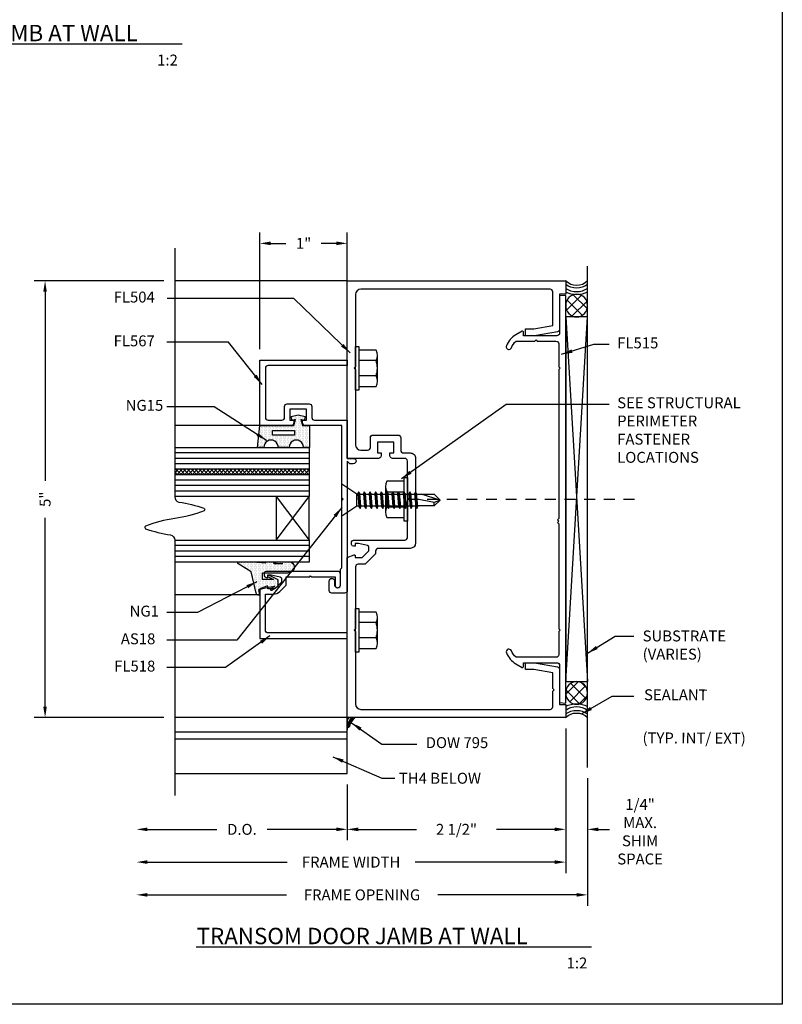
# Model space of a CAD drawing. Units: inches. Extents: x 4.3 to 77, y 39.2 to 62.
# Drawn here: x 28.7 to 37.4, y 39.2 to 50.5 of the extents above; entities that cross this region are included whole.
import ezdxf
from ezdxf.enums import TextEntityAlignment as Align

# ---------------------------------------------------------------- set-up
doc = ezdxf.new("R2010")
doc.units = ezdxf.units.IN
doc.header["$MEASUREMENT"] = 0
doc.header["$PDMODE"] = 3
doc.linetypes.add('HIDDEN2', pattern=[0.1875, 0.125, -0.0625])
for name, color, linetype in [('14274', 150, 'Continuous'), ('Anno-Brln', 132, 'Continuous'), ('Anno-Dims', 230, 'Continuous'), ('Anno-Note', 2, 'Continuous'), ('Genl-Titl-Txt2', 6, 'Continuous'), ('Objt-Hidd', 2, 'HIDDEN2'), ('Objt-Outl-Medi', 4, 'Continuous'), ('Objt-Outl-Thck', 5, 'Continuous'), ('Objt-Outl-Thin', 3, 'Continuous'), ('Objt-Outl-Xthn', 1, 'Continuous'), ('Objt-Sect-Htch', 12, 'Continuous')]:
    doc.layers.add(name, color=color, linetype=linetype)
doc.layers.add('Genl-View-Nplt', color=121, linetype='Continuous', plot=False)
doc.styles.add('RomanS', font='romans.shx')
doc.dimstyles.new('Coral AP - Architect', dxfattribs={"dimtxt": 0.0625, "dimasz": 0.0625, "dimexe": 0.0625, "dimexo": 0.0625, "dimgap": 0.0625, "dimtad": 0, "dimdec": 4, "dimzin": 3, "dimdsep": 46, "dimlunit": 4, "dimtxsty": 'RomanS', "dimcen": 0, "dimclrd": 256, "dimclre": 256, "dimclrt": 2, "dimadec": 3, "dimazin": 3, "dimtfac": 1, "dimtdec": 4, "dimtix": 1, "dimtofl": 0, "dimtmove": 1, "dimatfit": 0, "dimfxl": 0.18, "dimfrac": 2, "dimtolj": 1, "dimtzin": 0, "dimlwd": -1, "dimlwe": -1, "dimarcsym": 0})
doc.dimstyles.new('Coral AP - Engineer', dxfattribs={"dimtxt": 0.0625, "dimasz": 0.0625, "dimexe": 0.0625, "dimexo": 0.0625, "dimgap": 0.0625, "dimtad": 0, "dimtih": 1, "dimtoh": 1, "dimdec": 3, "dimzin": 9, "dimdsep": 46, "dimtxsty": 'RomanS', "dimcen": 0, "dimclrd": 256, "dimclre": 256, "dimclrt": 2, "dimadec": 3, "dimazin": 3, "dimtfac": 1, "dimtdec": 3, "dimtix": 1, "dimtofl": 0, "dimtmove": 1, "dimatfit": 0, "dimfxl": 0.18, "dimtolj": 1, "dimtzin": 0, "dimlwd": -1, "dimlwe": -1, "dimarcsym": 0})

# ---------------------------------------------------------------- blocks, each defined once
blk = doc.blocks.new('*U32')
blk.add_line((1.5207, 0), (0, 0))
at = {"style": 'RomanS'}
blk.add_attdef('VIEW_NUMBER_AND_TITLE', (0.0032, 0.0161), '', height=0.0938, dxfattribs=at)
blk.add_attdef('VIEW_SCALE', text='', height=0.0625, dxfattribs=at).set_placement((1.496, -0.1229), align=Align.RIGHT)
blk = doc.blocks.new('AS16-ALT')
at = {"layer": 'Objt-Outl-Medi'}
for p, q in [((8.993, 72.318), (8.993, 72.613)), ((8.979, 72.553), (8.781, 72.553)), ((8.979, 72.379), (8.781, 72.379))]:
    blk.add_line(p, q, dxfattribs=at)
blk.add_lwpolyline([(8.781, 72.216), (8.743, 72.216), (8.743, 72.716), (8.781, 72.716)], close=True, dxfattribs=at)
blk.add_lwpolyline([(8.979, 72.673), (8.781, 72.673), (8.781, 72.258), (8.979, 72.258)], dxfattribs=at)
for centre, radius, start, end in [((8.858, 72.613), 0.135, 333.6151, 26.3854), ((8.716, 72.466), 0.277, 341.634, 18.3664), ((8.858, 72.318), 0.135, 333.6142, 26.3847)]:
    blk.add_arc(centre, radius, start, end, dxfattribs=at)
blk = doc.blocks.new('*D317')
at = {"layer": 'Anno-Dims', "transparency": 16777216}
for p, q in [((30.311, 47.517), (28.826, 47.517)), ((28.951, 47.392), (28.951, 45.228)), ((28.951, 42.642), (28.951, 44.806)), ((30.311, 42.517), (28.826, 42.517))]:
    blk.add_line(p, q, dxfattribs=at)
for points in [[(28.93, 47.392), (28.971, 47.392), (28.951, 47.517)], [(28.93, 42.642), (28.971, 42.642), (28.951, 42.517)]]:
    blk.add_solid(points, dxfattribs=at)
at = {"layer": 'Defpoints', "color": 0, "transparency": 16777216}
for p in [(28.951, 47.517), (30.436, 47.517), (30.436, 42.517)]:
    blk.add_point(p, dxfattribs=at)
at = {"layer": 'Anno-Dims', "color": 2, "transparency": 16777216, "insert": (28.951, 45.017), "char_height": 0.125, "attachment_point": 5, "rotation": 90, "style": 'RomanS'}
blk.add_mtext('\\A1;5"', dxfattribs=at)
blk = doc.blocks.new('AS18')
at = {"layer": 'Objt-Outl-Xthn'}
for p, q in [((-0.18, 0), (0.18, 0)), ((-0.068, -0.172), (0.068, -0.172)), ((-0.068, -0.172), (-0.068, -0.195)), ((-0.068, -0.217), (-0.068, -0.26)), ((0.068, -0.172), (0.068, -0.182)), ((0.068, -0.204), (0.068, -0.247)), ((-0.068, -0.282), (-0.068, -0.325)), ((0.068, -0.269), (0.068, -0.312)), ((0.068, -0.334), (0.068, -0.377)), ((-0.068, -0.347), (-0.068, -0.39)), ((-0.068, -0.412), (-0.068, -0.455)), ((0.068, -0.399), (0.068, -0.442)), ((-0.068, -0.477), (-0.068, -0.52)), ((-0.068, -0.542), (-0.068, -0.585)), ((0.068, -0.464), (0.068, -0.507)), ((0.068, -0.529), (0.068, -0.572)), ((-0.068, -0.607), (-0.068, -0.65)), ((-0.068, -0.672), (-0.068, -0.715)), ((0.068, -0.594), (0.068, -0.637)), ((0.068, -0.659), (0.068, -0.702)), ((-0.068, -0.737), (-0.068, -0.78)), ((0.068, -0.724), (0.068, -0.767)), ((-0.068, -0.802), (-0.068, -0.845)), ((-0.028, -1.055), (0.01, -0.86)), ((0.068, -0.789), (0.068, -0.832)), ((0, -1.125), (0.068, -0.909)), ((-0.068, -1.055), (-0.028, -1.055)), ((0, -1.125), (-0.028, -1.055)), ((0, -1.125), (0.068, -1.055))]:
    blk.add_line(p, q, dxfattribs=at)
for points in [[(-0.18, 0), (-0.068, -0.172)], [(0.068, -0.172), (0.18, 0)], [(0.095, -0.191), (0.071, -0.182), (-0.074, -0.195), (-0.096, -0.209), (-0.074, -0.218), (0.073, -0.204), (0.095, -0.191), (-0.096, -0.209)], [(0.095, -0.256), (0.071, -0.247), (-0.074, -0.26), (-0.096, -0.274), (-0.074, -0.283), (0.073, -0.269), (0.095, -0.256), (-0.096, -0.274)], [(0.095, -0.321), (0.071, -0.312), (-0.074, -0.325), (-0.096, -0.339), (-0.074, -0.348), (0.073, -0.334), (0.095, -0.321), (-0.096, -0.339)], [(0.095, -0.386), (0.071, -0.377), (-0.074, -0.39), (-0.096, -0.404), (-0.074, -0.413), (0.073, -0.399), (0.095, -0.386), (-0.096, -0.404)], [(0.095, -0.451), (0.071, -0.442), (-0.074, -0.455), (-0.096, -0.469), (-0.074, -0.478), (0.073, -0.464), (0.095, -0.451), (-0.096, -0.469)], [(0.095, -0.516), (0.071, -0.507), (-0.074, -0.52), (-0.096, -0.534), (-0.074, -0.543), (0.073, -0.529), (0.095, -0.516), (-0.096, -0.534)], [(0.095, -0.581), (0.071, -0.572), (-0.074, -0.585), (-0.096, -0.599), (-0.074, -0.608), (0.073, -0.594), (0.095, -0.581), (-0.096, -0.599)], [(0.095, -0.646), (0.071, -0.637), (-0.074, -0.65), (-0.096, -0.664), (-0.074, -0.673), (0.073, -0.659), (0.095, -0.646), (-0.096, -0.664)], [(0.095, -0.711), (0.071, -0.702), (-0.074, -0.715), (-0.096, -0.729), (-0.074, -0.738), (0.073, -0.724), (0.095, -0.711), (-0.096, -0.729)], [(0.095, -0.776), (0.071, -0.767), (-0.074, -0.78), (-0.096, -0.794), (-0.074, -0.803), (0.073, -0.789), (0.095, -0.776), (-0.096, -0.794)], [(0.095, -0.841), (0.071, -0.832), (-0.074, -0.845), (-0.096, -0.859), (-0.074, -0.868), (0.073, -0.854), (0.095, -0.841), (-0.096, -0.859)], [(0, -1.125), (-0.068, -1.055), (-0.068, -0.867)], [(0.068, -0.854), (0.068, -1.055)]]:
    blk.add_lwpolyline(points, dxfattribs=at)
blk = doc.blocks.new('NG1-FL550')
at = {"layer": 'Objt-Outl-Xthn'}
h = blk.add_hatch(dxfattribs=at)
h.set_pattern_fill('DOTS', color=256, scale=0.25)
h.paths.add_polyline_path([(21.419, 44.363, 0.752076), (21.294, 44.333), (21.294, 44.033), (21.218, 44.033), (21.218, 44.162), (21.25, 44.099, 0.935275), (21.267, 44.108), (21.215, 44.214), (21.148, 44.214), (21.095, 44.143, 1.000005), (21.112, 44.133), (21.143, 44.175), (21.128, 44.085), (21.104, 43.993), (21.043, 44.005), (21.043, 43.982, 0.375726), (21.061, 43.962), (21.307, 43.904), (21.403, 43.753, 0.354458), (21.419, 43.758), (21.419, 43.885, -0.000032), (21.419, 43.918), (21.409, 44.016, 0.522981), (21.419, 44.021), (21.419, 44.159, -0.069409), (21.397, 44.169), (21.397, 44.186, 0.767074), (21.419, 44.19)])
at = {"layer": 'Objt-Outl-Thin'}
for p, q in [((21.294, 44.033), (21.294, 44.333)), ((21.419, 44.363), (21.419, 44.192)), ((21.095, 44.143), (21.148, 44.214)), ((21.148, 44.214), (21.215, 44.214)), ((21.215, 44.214), (21.267, 44.108)), ((21.397, 44.268), (21.397, 44.169)), ((21.104, 43.993), (21.128, 44.085)), ((21.143, 44.175), (21.112, 44.133)), ((21.128, 44.085), (21.143, 44.175)), ((21.25, 44.099), (21.218, 44.162)), ((21.218, 44.162), (21.218, 44.033)), ((21.419, 44.159), (21.419, 44.021)), ((21.043, 43.982), (21.043, 44.005)), ((21.043, 44.005), (21.104, 43.993)), ((21.218, 44.033), (21.294, 44.033)), ((21.404, 44.071), (21.419, 43.918)), ((21.061, 43.962), (21.307, 43.904)), ((21.307, 43.904), (21.403, 43.753)), ((21.419, 43.918), (21.419, 43.885)), ((21.419, 43.885), (21.419, 43.758))]:
    blk.add_line(p, q, dxfattribs=at)
for centre, radius, start, end in [((21.361, 44.33), 0.0668, 29.2938, 177.0777), ((21.103, 44.138), 0.01, 149.8262, 329.8268), ((21.258, 44.104), 0.01, 210.282, 22.6199), ((21.407, 44.191), 0.0118, 205.3363, 4.7001), ((21.443, 44.244), 0.0887, 238.4155, 254.2973), ((21.063, 43.982), 0.02, 180, 262.37), ((21.413, 44.022), 0.00678, 242.5947, 353.0295), ((21.408, 43.765), 0.0134, 247.4384, 325.5075)]:
    blk.add_arc(centre, radius, start, end, dxfattribs=at)
blk = doc.blocks.new('*U56')
blk.add_lwpolyline([(1.5477, 0), (0.1241, 0, -0.345506), (0.0937, 0.0239, 0.054765), (0.0583, 0.167, 0.683826), (0.0448, 0.1673, 0.065943), (0, 0, -0.065943), (-0.0448, -0.1673, -0.683826), (-0.0583, -0.167, -0.054765), (-0.0937, -0.0239, 0.345506), (-0.1241, 0), (-1.5857, 0)], format="xyb")
blk = doc.blocks.new('*U58')
blk.add_line((2.2637, 0), (0, 0))
at = {"style": 'RomanS'}
blk.add_attdef('VIEW_NUMBER_AND_TITLE', (0.0032, 0.0161), '', height=0.0938, dxfattribs=at)
blk.add_attdef('VIEW_SCALE', text='', height=0.0625, dxfattribs=at).set_placement((2.239, -0.1229), align=Align.RIGHT)
blk = doc.blocks.new('*U37')
at = {"layer": 'Objt-Sect-Htch'}
h = blk.add_hatch(dxfattribs=at)
h.set_pattern_fill('ANSI37', color=256, scale=0.75, style=0)
h.set_pattern_definition([(45, (-24.67535, -15.44718), (-0.06629126, 0.06629126), []), (135, (-24.67535, -15.44718), (-0.06629126, -0.06629126), [])])
edge = h.paths.add_edge_path()
edge.add_ellipse((0.282, 0.125), major_axis=(0.13, 0), ratio=0.961585, start_angle=0, end_angle=360)
h = blk.add_hatch(dxfattribs=at)
h.set_pattern_fill('ANSI37', color=256, scale=0.75, angle=180, style=0)
h.set_pattern_definition([(225, (29.67533, 15.82218), (0.06629126, -0.06629126), []), (315, (29.67533, 15.82218), (0.06629126, 0.06629126), [])])
edge = h.paths.add_edge_path()
edge.add_ellipse((4.718, 0.125), major_axis=(-0.13, 0), ratio=0.961585, start_angle=0, end_angle=360)
at = {"layer": 'Objt-Outl-Thin'}
blk.add_lwpolyline([(0.412, 0.25), (4.588, 0.25), (4.588, 0), (0.412, 0)], close=True, dxfattribs=at)
for centre, major_axis in [((0.282, 0.125), (0.13, 0)), ((4.718, 0.125), (-0.13, 0))]:
    blk.add_ellipse(centre, major_axis=major_axis, ratio=0.961585, start_param=-1.570796, end_param=4.712389, dxfattribs=at)
at = {"layer": 'Objt-Outl-Xthn'}
for p, q in [((0.412, 0), (4.588, 0.25)), ((4.588, 0), (0.412, 0.25))]:
    blk.add_line(p, q, dxfattribs=at)
for centre, radius, start, end in [((-0.127, 0.125), 0.179, 315.5586, 44.4414), ((-0.124, 0.125), 0.207, 322.9232, 37.0768), ((-0.092, 0.125), 0.218, 325.0149, 34.9851), ((-0.118, 0.125), 0.276, 333.0801, 26.9199), ((5.118, 0.125), 0.276, 153.0801, 206.9199), ((5.092, 0.125), 0.218, 145.0149, 214.9851), ((5.124, 0.125), 0.207, 142.9232, 217.0768), ((5.127, 0.125), 0.179, 135.5586, 224.4414)]:
    blk.add_arc(centre, radius, start, end, dxfattribs=at)
blk = doc.blocks.new('*D318')
at = {"layer": 'Anno-Dims', "transparency": 16777216}
for p, q in [((32.41, 41.75), (32.41, 41.112)), ((30.123, 41.237), (30.916, 41.237)), ((32.285, 41.237), (31.493, 41.237))]:
    blk.add_line(p, q, dxfattribs=at)
for points in [[(30.123, 41.258), (30.123, 41.216), (29.998, 41.237)], [(32.285, 41.258), (32.285, 41.216), (32.41, 41.237)]]:
    blk.add_solid(points, dxfattribs=at)
at = {"layer": 'Defpoints', "color": 0, "transparency": 16777216}
for p in [(29.998, 42.607), (32.41, 41.875), (29.998, 41.237)]:
    blk.add_point(p, dxfattribs=at)
at = {"layer": 'Anno-Dims', "color": 2, "transparency": 16777216, "insert": (31.204, 41.237), "char_height": 0.125, "attachment_point": 5, "style": 'RomanS'}
blk.add_mtext('\\A1;D.O.', dxfattribs=at)
blk = doc.blocks.new('*D319')
at = {"layer": 'Anno-Dims', "transparency": 16777216}
for p, q in [((34.91, 42.392), (34.91, 41.112)), ((35.16, 41.822), (35.16, 41.112)), ((34.785, 41.237), (34.66, 41.237)), ((35.285, 41.237), (35.41, 41.237))]:
    blk.add_line(p, q, dxfattribs=at)
for points in [[(34.785, 41.258), (34.785, 41.216), (34.91, 41.237)], [(35.285, 41.258), (35.285, 41.216), (35.16, 41.237)]]:
    blk.add_solid(points, dxfattribs=at)
at = {"layer": 'Defpoints', "color": 0, "transparency": 16777216}
for p in [(34.91, 42.517), (35.16, 41.947), (35.16, 41.237)]:
    blk.add_point(p, dxfattribs=at)
at = {"layer": 'Anno-Dims', "color": 2, "transparency": 16777216, "insert": (35.762, 41.21), "char_height": 0.125, "attachment_point": 5, "style": 'RomanS'}
blk.add_mtext('\\A1;1/4"\\PMAX.\\PSHIM\\PSPACE', dxfattribs=at)
blk = doc.blocks.new('*D320')
at = {"layer": 'Anno-Dims', "transparency": 16777216}
for p, q in [((34.91, 42.392), (34.91, 41.112)), ((32.41, 41.75), (32.41, 41.112)), ((32.535, 41.237), (33.202, 41.237)), ((34.785, 41.237), (34.119, 41.237))]:
    blk.add_line(p, q, dxfattribs=at)
for points in [[(32.535, 41.258), (32.535, 41.216), (32.41, 41.237)], [(34.785, 41.258), (34.785, 41.216), (34.91, 41.237)]]:
    blk.add_solid(points, dxfattribs=at)
at = {"layer": 'Defpoints', "color": 0, "transparency": 16777216}
for p in [(34.91, 42.517), (32.41, 41.875), (34.91, 41.237)]:
    blk.add_point(p, dxfattribs=at)
at = {"layer": 'Anno-Dims', "color": 2, "transparency": 16777216, "insert": (33.66, 41.237), "char_height": 0.125, "attachment_point": 5, "style": 'RomanS'}
blk.add_mtext('\\A1;2 1/2"', dxfattribs=at)
blk = doc.blocks.new('*D321')
at = {"layer": 'Anno-Dims', "transparency": 16777216}
for p, q in [((35.16, 41.822), (35.16, 40.362)), ((30.123, 40.487), (31.713, 40.487)), ((35.035, 40.487), (33.445, 40.487))]:
    blk.add_line(p, q, dxfattribs=at)
for points in [[(30.123, 40.508), (30.123, 40.466), (29.998, 40.487)], [(35.035, 40.508), (35.035, 40.466), (35.16, 40.487)]]:
    blk.add_solid(points, dxfattribs=at)
at = {"layer": 'Defpoints', "color": 0, "transparency": 16777216}
for p in [(29.998, 42.607), (35.16, 41.947), (35.16, 40.487)]:
    blk.add_point(p, dxfattribs=at)
at = {"layer": 'Anno-Dims', "color": 2, "transparency": 16777216, "insert": (32.579, 40.487), "char_height": 0.125, "attachment_point": 5, "style": 'RomanS'}
blk.add_mtext('\\A1;FRAME OPENING', dxfattribs=at)
blk = doc.blocks.new('*D322')
at = {"layer": 'Anno-Dims', "transparency": 16777216}
for p, q in [((34.91, 42.392), (34.91, 40.737)), ((30.123, 40.862), (31.722, 40.862)), ((34.785, 40.862), (33.186, 40.862))]:
    blk.add_line(p, q, dxfattribs=at)
for points in [[(30.123, 40.883), (30.123, 40.841), (29.998, 40.862)], [(34.785, 40.883), (34.785, 40.841), (34.91, 40.862)]]:
    blk.add_solid(points, dxfattribs=at)
at = {"layer": 'Defpoints', "color": 0, "transparency": 16777216}
for p in [(29.998, 42.607), (34.91, 42.517), (34.91, 40.862)]:
    blk.add_point(p, dxfattribs=at)
at = {"layer": 'Anno-Dims', "color": 2, "transparency": 16777216, "insert": (32.454, 40.862), "char_height": 0.125, "attachment_point": 5, "style": 'RomanS'}
blk.add_mtext('\\A1;FRAME WIDTH', dxfattribs=at)
blk = doc.blocks.new('*D324')
at = {"layer": 'Anno-Dims', "transparency": 16777216}
for p, q in [((31.41, 46.735), (31.41, 48.072)), ((32.41, 46.735), (32.41, 48.072)), ((31.535, 47.947), (31.708, 47.947)), ((32.285, 47.947), (32.113, 47.947))]:
    blk.add_line(p, q, dxfattribs=at)
for points in [[(31.535, 47.968), (31.535, 47.926), (31.41, 47.947)], [(32.285, 47.968), (32.285, 47.926), (32.41, 47.947)]]:
    blk.add_solid(points, dxfattribs=at)
at = {"layer": 'Defpoints', "color": 0, "transparency": 16777216}
for p in [(32.41, 47.947), (31.41, 46.61), (32.41, 46.61)]:
    blk.add_point(p, dxfattribs=at)
at = {"layer": 'Anno-Dims', "color": 2, "transparency": 16777216, "insert": (31.91, 47.947), "char_height": 0.125, "attachment_point": 5, "style": 'RomanS'}
blk.add_mtext('\\A1;1"', dxfattribs=at)

msp = doc.modelspace()

# ---------------------------------------------------------------- hatches: boundary and pattern name
at = {"layer": 'Objt-Sect-Htch'}
h = msp.add_hatch(dxfattribs=at)
h.set_pattern_fill('DOTS', color=256, scale=0.25, angle=90, style=0)
h.set_pattern_definition([(90, (36.895734, 9.583093), (-0.015625, 0.0078125), [0, -0.015625])])
edge = h.paths.add_edge_path()
edge.add_line((31.7449, 45.610353), (31.619511, 45.610354))
edge.add_arc((31.537811, 45.61266), 0.081733, 358.383313, 541.616687)
edge.add_line((31.45611, 45.610354), (31.381714, 45.610353))
edge.add_line((31.381714, 45.610353), (31.410214, 45.860354))
edge.add_line((31.410214, 45.860354), (31.799214, 45.860355))
edge.add_line((31.799214, 45.860355), (31.817214, 45.930049))
edge.add_line((31.817214, 45.930049), (31.779964, 45.920068))
edge.add_line((31.779964, 45.920068), (31.768214, 45.963919))
edge.add_line((31.768214, 45.963919), (31.848214, 45.985355))
edge.add_line((31.848214, 45.985355), (31.928214, 45.963919))
edge.add_line((31.928214, 45.963919), (31.916464, 45.920068))
edge.add_line((31.916464, 45.920068), (31.879214, 45.930049))
edge.add_line((31.879214, 45.930049), (31.897214, 45.860355))
edge.add_line((31.897214, 45.860355), (31.976214, 45.860355))
edge.add_line((31.976214, 45.860355), (31.976214, 45.610354))
edge.add_line((31.976214, 45.610354), (31.908267, 45.610353))
edge.add_arc((31.826584, 45.612676), 0.081717, 358.371187, 541.628813)
h.paths.add_polyline_path([(31.555705, 45.802852), (31.805705, 45.802852), (31.805705, 45.750352), (31.555705, 45.750352)], flags=16)
h = msp.add_hatch(dxfattribs=at)
h.set_pattern_fill('ANSI37', color=256, scale=0.25, style=0)
h.set_pattern_definition([(45, (-84.332484, 11.163047), (-0.022097087, 0.022097087), []), (135, (-84.332484, 11.163047), (-0.022097087, -0.022097087), [])])
h.paths.add_polyline_path([(30.435739, 45.360355), (30.435739, 45.298355), (31.410222, 45.298355), (31.410222, 45.360355)])
h.paths.add_polyline_path([(31.410222, 45.360355), (31.410222, 45.298355), (31.972722, 45.298355), (31.972722, 45.360355)])

# ---------------------------------------------------------------- linework, layer by layer
at = {"layer": '14274'}
msp.add_lwpolyline([(31.7449, 45.610353), (31.619511, 45.610354, 1.02862222), (31.45611, 45.610354), (31.381714, 45.610353), (31.410214, 45.860354), (31.410214, 45.860354), (31.410214, 45.860354), (31.799214, 45.860355), (31.817214, 45.930049), (31.779964, 45.920068), (31.768214, 45.963919), (31.848214, 45.985355), (31.928214, 45.963919), (31.916464, 45.920068), (31.879214, 45.930049), (31.897214, 45.860355), (31.976214, 45.860355), (31.976214, 45.610354), (31.908267, 45.610353, 1.028840027)], format="xyb", close=True, dxfattribs=at)
msp.add_lwpolyline([(31.555705, 45.802852), (31.805705, 45.802852), (31.805705, 45.750352), (31.555705, 45.750352)], close=True, dxfattribs=at)
at = {"layer": 'Genl-View-Nplt'}
msp.add_lwpolyline([(4.339253, 59.517125), (37.389636, 59.517125), (37.389636, 39.233682), (4.339253, 39.233682)], close=True, dxfattribs=at)
at = {"layer": 'Objt-Hidd'}
msp.add_line((33.09822, 45.016837), (35.78562, 45.016837), dxfattribs=at)
at = {"layer": 'Objt-Outl-Thck'}
for points in [[(32.489214, 46.516837), (32.504214, 46.501837), (32.504214, 45.641337, 0.414213562), (32.566214, 45.579337), (32.643214, 45.579337, 0.414213562), (32.674214, 45.610337), (32.674214, 45.721337, -0.414213562), (32.705214, 45.752337), (32.991214, 45.752337, -0.414213562), (33.022214, 45.721337), (33.022214, 45.578337, 0.414213562), (33.053214, 45.547337), (33.130214, 45.547337, -0.417567352), (33.192214, 45.486337), (33.192214, 44.516337, -0.414213562), (33.130214, 44.454337), (32.765214, 44.454337, 0.414213562), (32.734214, 44.423337), (32.734214, 44.404869, -0.198912367), (32.725135, 44.382949), (32.623603, 44.281417, -0.198912367), (32.601682, 44.272337), (32.535214, 44.272337, 0.414213562), (32.504214, 44.241337), (32.504214, 43.531837), (32.489214, 43.516837), (32.504214, 43.501837), (32.504214, 42.672837, 0.414213562), (32.566214, 42.610837), (34.731214, 42.610837, 0.414213562), (34.762214, 42.641837), (34.762214, 42.820398), (34.777214, 42.835398), (34.762214, 42.850398), (34.762214, 43.028958), (34.54739, 43.066837), (34.451214, 43.066837), (34.451214, 43.144837), (34.554214, 43.144837), (34.814597, 43.098925, -0.363970234), (34.840214, 43.068396), (34.840214, 42.666837), (34.910214, 42.666837), (34.910214, 42.516837), (32.410214, 42.516837), (32.410214, 44.350337), (32.489548, 44.37888, -0.517616437), (32.500214, 44.371337), (32.500214, 44.350337), (32.582214, 44.350337), (32.656214, 44.424337), (32.656214, 44.46706, 0.354118573), (32.640373, 44.486623), (32.538214, 44.508337), (32.500214, 44.508337), (32.500214, 44.479337), (32.480214, 44.479337, -0.414213562), (32.460214, 44.499337), (32.460214, 44.528337, -0.414213562), (32.480214, 44.548337), (33.067214, 44.548337, 0.414213562), (33.098214, 44.579337), (33.098214, 45.001837), (33.113214, 45.016837), (33.098214, 45.031837), (33.098214, 45.454337, 0.414213562), (33.067214, 45.485337), (32.929414, 45.485337, -0.414213562), (32.898214, 45.516537), (32.898214, 45.547337), (32.942214, 45.547337), (32.942214, 45.672337), (32.754214, 45.672337), (32.754214, 45.547337), (32.798214, 45.547337), (32.798214, 45.516337, -0.414213562), (32.767214, 45.485337), (32.410214, 45.485337), (32.410214, 47.516837), (34.910214, 47.516837), (34.910214, 47.366837), (34.840214, 47.366837), (34.840214, 46.965279, -0.363970234), (34.814597, 46.93475), (34.554214, 46.888837), (34.451214, 46.888837), (34.451214, 46.966837), (34.54739, 46.966837), (34.762214, 47.004717), (34.762214, 47.391837, 0.414213562), (34.731214, 47.422837), (32.566214, 47.422837, 0.414213562), (32.504214, 47.360837), (32.504214, 46.531837)], [(34.830214, 44.736837), (34.830214, 43.531837), (34.845214, 43.516837), (34.830214, 43.501837), (34.830214, 43.237837, -0.414213562), (34.799214, 43.206837), (34.34186, 43.206837, -0.122983939), (34.289118, 43.281124, 1), (34.231373, 43.258551, 0.170252299), (34.339214, 43.133067), (34.411214, 43.091498, 0.577350269), (34.426214, 43.100158), (34.426214, 43.144837), (34.809214, 43.144837, -0.414213562), (34.840214, 43.113837), (34.840214, 42.687962), (34.910214, 42.681837), (34.910214, 47.351837), (34.840214, 47.345713), (34.840214, 46.919837, -0.414213562), (34.809214, 46.888837), (34.426214, 46.888837), (34.426214, 46.933517, 0.577350269), (34.411214, 46.942177), (34.339214, 46.900608, 0.170252299), (34.231373, 46.775124, 1), (34.289118, 46.752551, -0.122983939), (34.34186, 46.826837), (34.555537, 46.826837), (34.570537, 46.841837), (34.585537, 46.826837), (34.799214, 46.826837, -0.414213562), (34.830214, 46.795837), (34.830214, 46.531837), (34.845214, 46.516837), (34.830214, 46.501837), (34.830214, 44.796837), (34.815214, 44.781837), (34.830214, 44.766837), (34.815214, 44.751837)], [(32.348219, 45.031851), (32.348219, 45.860355), (31.929414, 45.860355, -0.414213562), (31.898214, 45.891555), (31.898214, 45.922355), (31.942214, 45.922355), (31.942214, 46.047355), (31.754214, 46.047355), (31.754214, 45.922355), (31.798214, 45.922355), (31.798214, 45.891355, -0.414190068), (31.767214, 45.860354), (31.410214, 45.860354), (31.410214, 46.610354), (32.410214, 46.610354), (32.410214, 46.548354), (31.504214, 46.548354, 0.414213562), (31.472214, 46.516354), (31.472214, 45.953355, 0.414213562), (31.503214, 45.922355), (31.661214, 45.922355, 0.414213562), (31.692214, 45.953355), (31.692214, 46.078355, -0.414213562), (31.723214, 46.109355), (31.973214, 46.109355, -0.414213562), (32.004214, 46.078355), (32.004214, 45.953355, 0.414213562), (32.035214, 45.922355), (32.410214, 45.922355), (32.410214, 45.485337), (32.479214, 45.485337, -1), (32.479214, 45.423337), (32.441214, 45.423337), (32.410214, 45.454337), (32.410214, 43.972855, -0.414213562), (32.379214, 43.941855), (32.234214, 43.941855, -0.414213562), (32.203214, 43.972855), (32.203214, 44.079855, -0.414213562), (32.234214, 44.110855, -0.414213562), (32.265214, 44.079855), (32.265214, 44.034855, 0.414213562), (32.296214, 44.003855), (32.296214, 44.003855, 0.382239203), (32.332214, 44.034855), (32.332214, 44.215855), (32.348219, 44.231859), (32.348219, 45.001851), (32.363219, 45.016851)], [(32.000214, 44.128855), (32.270214, 44.128855), (32.270214, 44.034855, 1), (32.332214, 44.034855), (32.332214, 44.159855, 0.414213562), (32.301214, 44.190855), (31.480214, 44.190855, 0.414213562), (31.460214, 44.170855), (31.460214, 44.141855, 0.414213562), (31.480214, 44.121855), (31.500214, 44.121855), (31.500214, 44.150855), (31.538214, 44.150855), (31.640373, 44.129141, -0.354118573), (31.656214, 44.109578), (31.656214, 44.066855), (31.582214, 43.992855), (31.500214, 43.992855), (31.500214, 44.013855, 0.519390546), (31.489506, 44.021383), (31.410214, 43.992855), (31.410214, 43.423855), (32.410214, 43.423855), (32.410214, 43.485855), (31.503214, 43.485855, -0.414213562), (31.472214, 43.516855), (31.472214, 43.930855), (31.566474, 43.930855, 0.198912367), (31.637185, 43.960144), (31.710214, 44.033174), (31.710214, 44.128855), (31.980214, 44.128855), (31.990214, 44.138855)]]:
    msp.add_lwpolyline(points, format="xyb", close=True, dxfattribs=at)
at = {"layer": 'Objt-Outl-Thin'}
for p, q in [((35.160214, 41.946855), (35.160214, 47.685626)), ((31.972714, 45.360355), (30.435731, 45.360355)), ((31.972714, 45.360355), (30.435731, 45.360355)), ((31.972714, 45.298355), (30.435731, 45.298355)), ((31.972714, 45.298355), (30.435731, 45.298355))]:
    msp.add_line(p, q, dxfattribs=at)
for points in [[(30.43573, 45.610355), (31.972714, 45.610355), (31.972714, 45.048355), (30.43573, 45.048355)], [(30.43573, 45.610355), (31.972714, 45.610355), (31.972714, 45.048355), (30.43573, 45.048355)], [(30.435732, 44.548355), (31.972714, 44.548355), (31.972714, 44.298355), (30.435732, 44.298355)], [(30.435732, 44.548355), (31.972714, 44.548355), (31.972714, 44.298355), (30.435732, 44.298355)]]:
    msp.add_lwpolyline(points, dxfattribs=at)
msp.add_lwpolyline([(31.972714, 44.548355), (31.972714, 45.048355), (31.597714, 45.048355), (31.597714, 44.548355)], close=True, dxfattribs=at)
at = {"layer": 'Objt-Outl-Xthn', "color": 9}
for p, q in [((32.410214, 47.516837), (30.435735, 47.516836)), ((34.910214, 47.016837), (34.910214, 47.110609)), ((31.410214, 45.860355), (30.435735, 45.860351)), ((31.410199, 43.922356), (30.43572, 43.922352)), ((32.410214, 42.516837), (30.435735, 42.516827)), ((32.410214, 42.516837), (32.410214, 42.376837)), ((32.410214, 41.875037), (32.410214, 42.516837)), ((32.410214, 42.3501), (30.435735, 42.3501)), ((32.410214, 42.268462), (30.435735, 42.268462)), ((30.435735, 41.875037), (32.410214, 41.875037))]:
    msp.add_line(p, q, dxfattribs=at)
at = {"layer": 'Objt-Outl-Xthn'}
for p, q in [((31.972714, 45.485355), (30.435731, 45.485355)), ((31.972714, 45.485355), (30.435731, 45.485355)), ((31.972714, 45.547855), (30.443184, 45.547855)), ((31.972714, 45.547855), (30.443184, 45.547855)), ((31.972714, 45.422855), (30.435731, 45.422855)), ((31.972714, 45.422855), (30.435731, 45.422855)), ((31.972714, 45.235855), (30.435731, 45.235855)), ((31.972714, 45.235855), (30.435731, 45.235855)), ((31.972714, 45.110855), (30.43573, 45.110855)), ((31.972714, 45.110855), (30.43573, 45.110855)), ((31.972714, 45.173355), (30.435731, 45.173355)), ((31.972714, 45.173355), (30.435731, 45.173355)), ((31.597714, 44.548355), (31.972714, 45.048355)), ((31.597714, 45.048355), (31.972714, 44.548355)), ((31.972714, 44.485855), (30.435732, 44.485855)), ((31.972714, 44.485855), (30.435732, 44.485855)), ((31.972714, 44.423355), (30.435732, 44.423355)), ((31.972714, 44.423355), (30.435732, 44.423355)), ((31.972714, 44.360855), (30.435732, 44.360855)), ((31.972714, 44.360855), (30.435732, 44.360855))]:
    msp.add_line(p, q, dxfattribs=at)
msp.add_lwpolyline([(32.499211, 42.516837, 0.179182716), (32.436239, 42.414517, -0.311671694), (32.410182, 42.403066)], format="xyb", dxfattribs=at)
for centre, end in [((32.576181, 42.397916), 178.2231312), ((32.549495, 42.397916), 147.0026039), ((32.59059, 42.397916), 177.64859)]:
    msp.add_arc(centre, 0.166078, 134.2703779, end, dxfattribs=at)

# ---------------------------------------------------------------- block references
for p in [(23.76116, -25.948884), (23.76116, -28.948884)]:
    msp.add_blockref('AS16-ALT', p)
at = {"rotation": 180}
msp.add_blockref('AS16-ALT', (41.841274, 117.482559), dxfattribs=at)
at = {"xscale": -1, "rotation": 270}
msp.add_blockref('NG1-FL550', (-12.594717, 22.879104), dxfattribs=at)
at = {"layer": 'Anno-Brln', "xscale": -2, "yscale": 2, "zscale": 2, "rotation": 270}
msp.add_blockref('*U56', (30.43573, 44.796471), dxfattribs=at)
at = {"layer": 'Genl-Titl-Txt2', "xscale": 2, "yscale": 2, "zscale": 2}
for name, p, values in [('*U32', (27.478809, 50.2291), {'VIEW_SCALE': '1:2', 'VIEW_NUMBER_AND_TITLE': 'DOOR JAMB AT WALL'}), ('*U58', (30.67945, 39.889793), {'VIEW_SCALE': '1:2', 'VIEW_NUMBER_AND_TITLE': 'TRANSOM DOOR JAMB AT WALL'})]:
    msp.add_blockref(name, p, dxfattribs=at).add_auto_attribs(values)
at = {"layer": 'Objt-Outl-Xthn', "xscale": -1, "rotation": 270}
msp.add_blockref('*U37', (34.910214, 42.516855), dxfattribs=at)
at = {"layer": 'Objt-Outl-Xthn', "rotation": 90}
msp.add_blockref('AS18', (32.348219, 45.007848), dxfattribs=at)

# ---------------------------------------------------------------- texts
at = {"layer": 'Anno-Note', "linetype": 'ByBlock', "style": 'RomanS'}
for s, rotation, p in [('FL504', 359.9997419, (29.971407, 47.315917)), ('FL567', 0.0001942, (29.971163, 46.814186)), ('NG15', 0.0001942, (30.08834, 46.076051)), ('AS18', 0.0001942, (30.015588, 43.402485)), ('SEALANT', 359.8032021, (36.170657, 42.760851))]:
    msp.add_text(s, height=0.125, rotation=rotation, dxfattribs=at).set_placement(p, align=Align.MIDDLE)
at = {"layer": 'Anno-Note', "style": 'RomanS'}
for s, p in [('NG1', (30.086273, 43.719725)), ('FL518', (29.976908, 43.09058))]:
    msp.add_text(s, height=0.125, dxfattribs=at).set_placement(p, align=Align.MIDDLE)
at = {"layer": 'Anno-Note', "linetype": 'ByBlock', "style": 'RomanS'}
msp.add_text('DOW 795', height=0.125, dxfattribs=at).set_placement((33.665881, 42.213797), align=Align.MIDDLE)
at = {"layer": 'Anno-Note', "char_height": 0.125, "attachment_point": 1, "style": 'RomanS'}
for s, insert, width in [('FL515', (35.500123, 46.869686), 1.52268791), ('SEE STRUCTURAL PERIMETER FASTENER LOCATIONS', (35.499611, 46.184137), 1.72971043), ('SUBSTRATE (VARIES)', (35.79109, 43.514182), 1.05900845), ('TH4 BELOW ', (33.000556, 41.884802), 1.0953527)]:
    msp.add_mtext(s, dxfattribs=dict(at, insert=insert, width=width))
at = {"layer": 'Anno-Note', "insert": (35.789145, 42.183087), "char_height": 0.125, "width": 1.3309013, "attachment_point": 7, "rotation": 359.8032021, "style": 'RomanS'}
msp.add_mtext('(TYP. INT/ EXT)', dxfattribs=at)

# ---------------------------------------------------------------- dimensions: what is measured, and where the dimension line sits
at = {"layer": 'Anno-Dims'}
dim = msp.add_linear_dim(base=(32.410214, 47.946709), p1=(31.410214, 46.610354), p2=(32.410214, 46.610354), dimstyle='Coral AP - Architect', override={"dimscale": 2}, dxfattribs=at)
dim.commit()
dim.dimension.update_dxf_attribs({"geometry": '*D324', "text_midpoint": (31.910214, 47.946709)})
for base, p1, p2, angle, picture, middle in [((28.950507, 47.516838), (30.435735, 42.516837), (30.435735, 47.516838), 90, '*D317', (28.950507, 45.016838)), ((34.910214, 41.237127), (32.410214, 41.875037), (34.910214, 42.516837), 0, '*D320', (33.660214, 41.237127))]:
    dim = msp.add_linear_dim(base=base, p1=p1, p2=p2, angle=angle, dimstyle='Coral AP - Architect', override={"dimscale": 2}, dxfattribs=at)
    dim.commit()
    dim.dimension.update_dxf_attribs({"geometry": picture, "text_midpoint": middle})
for base, p1, p2, angle, text, override, picture, middle in [((29.998458, 41.237121), (32.410214, 41.875037), (29.998458, 42.606833), 0, 'D.O.', {"dimscale": 2, "dimse1": 0, "dimse2": 1}, '*D318', (31.204336, 41.237121)), ((35.160214, 40.487121), (29.998458, 42.606833), (35.160214, 41.946855), 180, 'FRAME OPENING', {"dimscale": 2, "dimse1": 1, "dimse2": 0}, '*D321', (32.579336, 40.487121)), ((34.910214, 40.862121), (29.998458, 42.606833), (34.910214, 42.516837), 180, 'FRAME WIDTH', {"dimscale": 2, "dimse1": 1, "dimse2": 0}, '*D322', (32.454336, 40.862121))]:
    dim = msp.add_linear_dim(base=base, p1=p1, p2=p2, angle=angle, text=text, dimstyle='Coral AP - Architect', override=override, dxfattribs=at)
    dim.commit()
    dim.dimension.update_dxf_attribs({"geometry": picture, "text_midpoint": middle})
dim = msp.add_linear_dim(base=(35.160214, 41.237127), p1=(34.910214, 42.516837), p2=(35.160214, 41.946855), angle=0, text='<>\\PMAX.\\PSHIM\\PSPACE', dimstyle='Coral AP - Architect', override={"dimscale": 2}, dxfattribs=at)
dim.commit()
dim.dimension.update_dxf_attribs({"geometry": '*D319', "text_midpoint": (35.761729, 41.20972), "dimtype": 160})

# ---------------------------------------------------------------- leaders
at = {"layer": 'Anno-Note', "linetype": 'ByBlock', "lineweight": -2}
for points in [[(32.442282, 46.694355), (31.798627, 47.315912), (30.34655, 47.315916)], [(31.434895, 46.33211), (31.049813, 46.81419), (30.345147, 46.814187)], [(31.486474, 45.691068), (30.88676, 46.076055), (30.345147, 46.076052)], [(32.348219, 44.923123), (31.146675, 43.402488), (30.345147, 43.402486)], [(31.375979, 44.073059), (30.696229, 43.719725), (30.34515, 43.719725)], [(31.523898, 43.452021), (31.01766, 43.09058), (30.34515, 43.09058)], [(35.091702, 42.558747), (35.442806, 42.761697), (35.689892, 42.761697)], [(32.458753, 42.45755), (32.805153, 42.213797), (33.206445, 42.213797)], [(32.244244, 42.068197), (32.805125, 41.824444), (32.953803, 41.824444)]]:
    msp.add_leader(points, dimstyle='Coral AP - Engineer', override={"dimscale": 2, "dimgap": 0.0625, "dimtad": 0}, dxfattribs=at)
at = {"layer": 'Anno-Note'}
for points in [[(34.86353, 46.677072), (35.231897, 46.790847), (35.408909, 46.790847)], [(33.030797, 45.253018), (34.229462, 46.105298), (35.408398, 46.105298)], [(35.160214, 43.254008), (35.477712, 43.448172), (35.691081, 43.448172)]]:
    msp.add_leader(points, dimstyle='Coral AP - Architect', override={"dimscale": 2}, dxfattribs=at)

doc.saveas('drawing.dxf')
